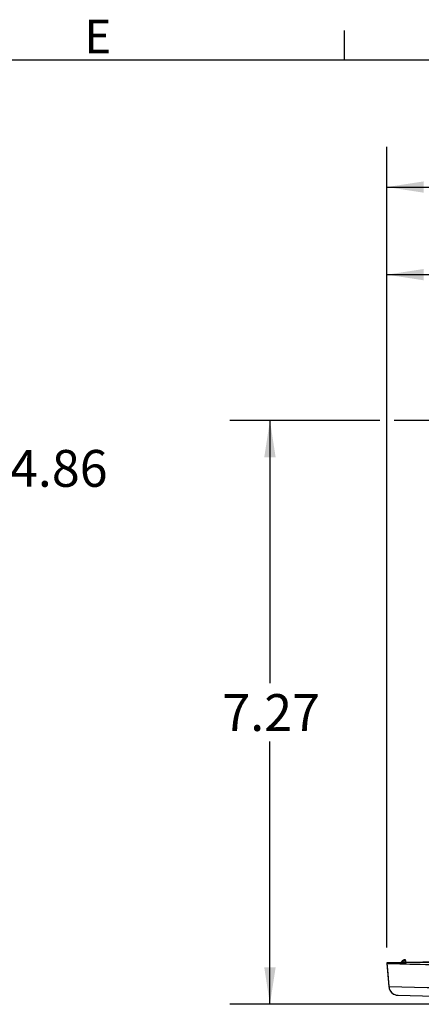
# Model space of a CAD drawing. Units: inches. Extents: x 0 to 10.9, y -0.1 to 8.4.
# Drawn here: x 3.7 to 5, y 5.4 to 8.4 of the extents above; entities that cross this region are included whole.
import ezdxf

# ---------------------------------------------------------------- set-up
doc = ezdxf.new("R2010")
doc.units = ezdxf.units.IN
doc.header["$MEASUREMENT"] = 0
doc.layers.add('BORDER_MELTRIC', color=7, linetype='Continuous')
doc.layers.add('LAYER_1', color=179, linetype='Continuous')
doc.styles.add('SLDTEXTSTYLE0', font='TXT', dxfattribs={"width": 0.75})
doc.dimstyles.new('SLDDIMSTYLE0', dxfattribs={"dimtxt": 0.114583, "dimasz": 0.114583, "dimexe": 0, "dimexo": 0.0625, "dimgap": 0.028646, "dimtad": 0, "dimtih": 1, "dimtoh": 1, "dimlfac": 4, "dimrnd": 1e-09, "dimzin": 12, "dimdsep": 46, "dimtxsty": 'SLDTEXTSTYLE0', "dimsah": 1, "dimcen": 0.09, "dimadec": 0, "dimazin": 3, "dimtfac": 1, "dimtdec": 3, "dimtofl": 0, "dimtmove": 0, "dimatfit": 3, "dimfxl": 0, "dimfrac": 2, "dimtolj": 1, "dimtzin": 12, "dimarcsym": 0})
doc.dimstyles.new('SLDDIMSTYLE1', dxfattribs={"dimtxt": 0.114583, "dimasz": 0.114583, "dimexe": 0, "dimexo": 0.0625, "dimgap": 0.028646, "dimtad": 0, "dimtih": 1, "dimtoh": 1, "dimlfac": 4, "dimrnd": 1e-09, "dimzin": 12, "dimdsep": 46, "dimtxsty": 'SLDTEXTSTYLE0', "dimsah": 1, "dimcen": 0, "dimadec": 0, "dimazin": 3, "dimtfac": 1, "dimtdec": 3, "dimtofl": 0, "dimtmove": 0, "dimatfit": 3, "dimfxl": 0, "dimfrac": 2, "dimtolj": 1, "dimtzin": 12, "dimarcsym": 0})

# ---------------------------------------------------------------- blocks, each defined once
blk = doc.blocks.new('_D_1')
at = {"layer": 'LAYER_1', "color": 7}
for p, q in [((2.836, 6.6799), (3.388, 7.0506)), ((3.388, 7.0506), (3.513, 7.0506))]:
    blk.add_line(p, q, dxfattribs=at)
blk.add_solid([(2.836, 6.6799), (2.9409, 6.7292), (2.9213, 6.7584)], dxfattribs=at)
at = {"layer": 'LAYER_1', "color": 7, "char_height": 0.11458, "attachment_point": 1, "style": 'SLDTEXTSTYLE0'}
for s, insert in [('%%c', (3.513, 7.1051)), ('4.86', (3.686, 7.1051))]:
    blk.add_mtext(s, dxfattribs=dict(at, insert=insert))
blk = doc.blocks.new('_D_3')
at = {"layer": 'LAYER_1', "color": 7}
for p, q in [((4.8363, 7.1972), (4.3698, 7.1972)), ((4.4948, 7.1972), (4.4948, 6.3797)), ((6.3234, 7.1972), (4.8813, 7.1972)), ((4.4948, 5.3801), (4.4948, 6.1976)), ((5.2211, 5.3801), (4.3698, 5.3801))]:
    blk.add_line(p, q, dxfattribs=at)
for points in [[(4.4948, 7.1972), (4.4772, 7.0826), (4.5125, 7.0826)], [(4.4948, 5.3801), (4.5125, 5.4947), (4.4772, 5.4947)]]:
    blk.add_solid(points, dxfattribs=at)
at = {"layer": 'LAYER_1', "color": 7, "insert": (4.3467, 6.3453), "char_height": 0.11458, "attachment_point": 1, "style": 'SLDTEXTSTYLE0'}
blk.add_mtext('7.27', dxfattribs=at)
blk = doc.blocks.new('_D_4')
at = {"layer": 'LAYER_1', "color": 7}
for p, q in [((4.8588, 5.5566), (4.8588, 7.7756)), ((7.1205, 6.947), (7.1205, 7.7756)), ((4.8588, 7.6506), (5.8415, 7.6506)), ((7.1205, 7.6506), (6.1378, 7.6506))]:
    blk.add_line(p, q, dxfattribs=at)
for points in [[(4.8588, 7.6506), (4.9734, 7.633), (4.9734, 7.6683)], [(7.1205, 7.6506), (7.0059, 7.6683), (7.0059, 7.633)]]:
    blk.add_solid(points, dxfattribs=at)
at = {"layer": 'LAYER_1', "color": 7, "insert": (5.8415, 7.7073), "char_height": 0.11458, "attachment_point": 1, "style": 'SLDTEXTSTYLE0'}
blk.add_mtext('9.05', dxfattribs=at)
blk = doc.blocks.new('_D_5')
at = {"layer": 'LAYER_1', "color": 7}
for p, q in [((4.8588, 5.5566), (4.8588, 8.0482)), ((7.3877, 6.7182), (7.3877, 8.0482)), ((4.8588, 7.9232), (5.9328, 7.9232)), ((7.3877, 7.9232), (6.3137, 7.9232))]:
    blk.add_line(p, q, dxfattribs=at)
for points in [[(4.8588, 7.9232), (4.9734, 7.9056), (4.9734, 7.9408)], [(7.3877, 7.9232), (7.2731, 7.9408), (7.2731, 7.9056)]]:
    blk.add_solid(points, dxfattribs=at)
at = {"layer": 'LAYER_1', "color": 7, "insert": (5.9328, 7.9799), "char_height": 0.11458, "attachment_point": 1, "style": 'SLDTEXTSTYLE0'}
blk.add_mtext('10.12', dxfattribs=at)

msp = doc.modelspace()

# ---------------------------------------------------------------- linework, layer by layer
at = {"color": 7, "linetype": 'Continuous', "lineweight": 25}
for p, q in [((4.9119, 5.51867), (4.9119, 5.51665)), ((4.91647, 5.51865), (4.9119, 5.51867)), ((4.9119, 5.51665), (4.91647, 5.51662)), ((4.91647, 5.51662), (4.91647, 5.51865)), ((4.85883, 5.50953), (4.85884, 5.50665)), ((4.85883, 5.50661), (4.86477, 5.4351)), ((4.88887, 5.50923), (4.86603, 5.50939)), ((4.86603, 5.50939), (4.86603, 5.50668)), ((4.86603, 5.50668), (4.88887, 5.50662)), ((4.88887, 5.50662), (4.88887, 5.50923)), ((4.90013, 5.50905), (4.90013, 5.50903)), ((4.90013, 5.50905), (4.90013, 5.50669)), ((4.90013, 5.50671), (4.90013, 5.50903)), ((4.90013, 5.50671), (4.90013, 5.50669)), ((4.91668, 5.50663), (4.90013, 5.50671)), ((4.91665, 5.51054), (4.90602, 5.51168)), ((4.91641, 5.50586), (4.91668, 5.5059)), ((4.91668, 5.50972), (4.91832, 5.50976)), ((4.91668, 5.50972), (4.91668, 5.50972)), ((4.91677, 5.50585), (4.91668, 5.50972)), ((4.91668, 5.5059), (4.91668, 5.50663)), ((4.91832, 5.50976), (4.91677, 5.50585)), ((4.86489, 5.43799), (4.86493, 5.43657))]:
    msp.add_line(p, q, dxfattribs=at)
at = {"color": 7, "linetype": 'Continuous', "lineweight": 25, "flags": 128}
for points in [[(4.86603, 5.50668), (4.86299, 5.50669), (4.86055, 5.50668), (4.859, 5.50666), (4.85851, 5.50664), (4.85883, 5.50661)], [(4.85883, 5.50953), (4.85855, 5.50951), (4.85936, 5.50947), (4.86119, 5.50944), (4.86382, 5.50941), (4.86603, 5.50939)], [(4.85883, 5.50661), (4.86053, 5.487), (4.86504, 5.43511)], [(4.91641, 5.50586), (4.92988, 5.50551), (4.94518, 5.50516), (4.96226, 5.5048), (4.98107, 5.50445)], [(4.86504, 5.43511), (4.86473, 5.43509), (4.86477, 5.4351)]]:
    msp.add_lwpolyline(points, dxfattribs=at)
at = {"color": 7, "linetype": 'Continuous', "lineweight": 25}
for centre, radius, start, end in [((4.84299, 2.37279), 3.13678, 88.95633, 89.71071), ((5.70606, 47.7111), 42.21299, 268.84998, 270.592836), ((5.00857, -10.14006), 15.65086, 89.940776, 90.336498), ((5.06372, -3.94747), 9.45834, 90.236108, 90.880826), ((4.89255, 5.43619), 0.0278, 182.25803, 259.51995), ((5.70369, 47.29699), 41.87027, 268.852306, 270.592275), ((4.89407, 5.43718), 0.02911, 184.07878, 268.98664), ((5.69525, 45.30575), 39.90573, 268.848875, 270.589118)]:
    msp.add_arc(centre, radius, start, end, dxfattribs=at)
for centre, major_axis, ratio, start_param, end_param in [((4.90013, 5.50888), (0.01178, 0.00979), 0.0043146, 6.2796007, 7.3267982), ((4.90013, 5.50686), (0.01178, 0.00979), 0.0043146, 5.2324031, 6.2796007), ((4.91668, 5.5088), (-0.00021, 0.00984), 0.0001858, 5.2447094, 6.291907), ((4.91668, 5.50678), (-0.00021, 0.00984), 0.0001858, 0.0087217, 1.0559192), ((4.88536, 5.50913), (0.01476, -0.00007), 0.0087296, 0.0000426, 1.33094), ((4.88536, 5.50676), (0.01476, -0.00007), 0.0087296, 4.9523305, 6.2832279), ((4.9119, 5.51882), (0.01178, 0.00979), 0.0043146, 3.138008, 4.1852056), ((4.9119, 5.5165), (0.01178, 0.00979), 0.0043146, 2.0908105, 3.138008), ((4.91647, 5.51879), (-0.00021, 0.00984), 0.0001858, 2.1031168, 3.1503143), ((4.91647, 5.51648), (-0.00021, 0.00984), 0.0001858, 3.1503143, 4.1975119)]:
    msp.add_ellipse(centre, major_axis=major_axis, ratio=ratio, start_param=start_param, end_param=end_param, dxfattribs=at)
at = {"layer": 'BORDER_MELTRIC'}
for p, q in [((4.72654, 8.31882), (4.72654, 8.41013)), ((0.19654, 8.31882), (10.80346, 8.31882))]:
    msp.add_line(p, q, dxfattribs=at)

# ---------------------------------------------------------------- texts
at = {"layer": 'BORDER_MELTRIC', "insert": (3.91755, 8.44399), "char_height": 0.10417, "attachment_point": 1, "style": 'SLDTEXTSTYLE0'}
msp.add_mtext('E', dxfattribs=at)

# ---------------------------------------------------------------- dimensions: what is measured, and where the dimension line sits
at = {"layer": 'LAYER_1', "color": 7}
dim = msp.add_linear_dim(base=(7.38766, 7.92319), p1=(4.85883, 5.50661), p2=(7.38766, 6.66823), dimstyle='SLDDIMSTYLE0', dxfattribs=at)
dim.commit()
dim.dimension.update_dxf_attribs({"geometry": '_D_5', "text_midpoint": (6.12325, 7.92319), "dimtype": 160})
for base, p1, p2, angle, picture, middle in [((7.12049, 7.65064), (4.85883, 5.50661), (7.12049, 6.89704), 0, '_D_4', (5.98966, 7.65064)), ((4.49484, 7.1972), (5.27112, 5.38012), (6.37344, 7.1972), 90, '_D_3', (4.49484, 6.28866))]:
    dim = msp.add_linear_dim(base=base, p1=p1, p2=p2, angle=angle, dimstyle='SLDDIMSTYLE0', dxfattribs=at)
    dim.commit()
    dim.dimension.update_dxf_attribs({"geometry": picture, "text_midpoint": middle, "dimtype": 160})
dim = msp.add_diameter_dim_2p(p1=(1.82649, 6.00196), p2=(2.83597, 6.67991), dimstyle='SLDDIMSTYLE1', dxfattribs=at)
dim.commit()
dim.dimension.update_dxf_attribs({"geometry": '_D_1', "text_midpoint": (3.74759, 7.05063), "dimtype": 163})

doc.saveas('drawing.dxf')
